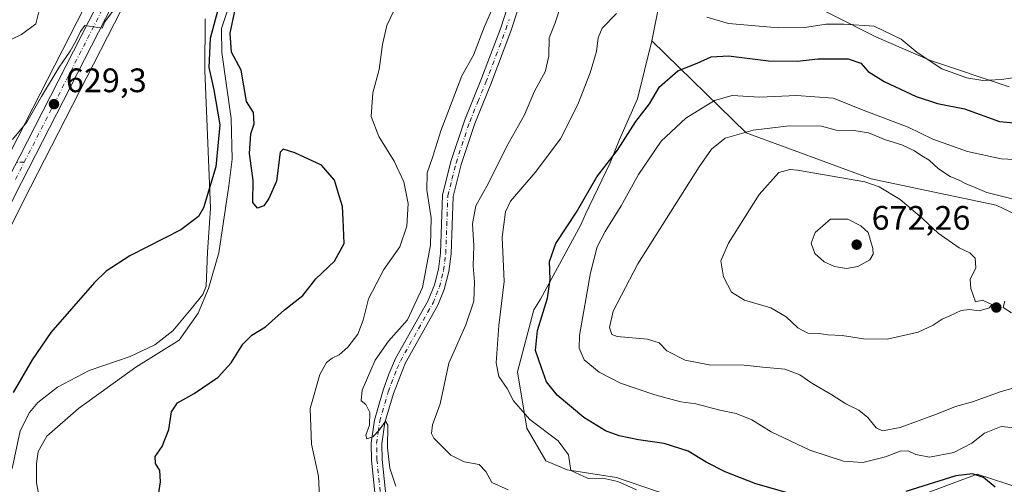
# Model space of a CAD drawing. Units: metres. Extents: x 617957 to 621416, y 4713241 to 4715613.
# Drawn here: x 618976 to 619267, y 4714908 to 4715045 of the extents above; entities that cross this region are included whole.
import ezdxf

# ---------------------------------------------------------------- set-up
doc = ezdxf.new("R2010")
doc.units = ezdxf.units.M
doc.header["$MEASUREMENT"] = 0
doc.linetypes.add('DGN Style 4', pattern=[2.6384748266838614, 1.318413404963828, -0.6592067024819142, 0.001648016756204785, -0.6592067024819142])
for name, color, linetype, lineweight in [('Arbolado forestal CxS', 92, 'Continuous', 0), ('Camino eje', 30, 'DGN Style 4', 13), ('Carretera de calzada única Cxs', 7, 'Continuous', 13), ('Carretera de calzada única eje', 7, 'DGN Style 4', 0), ('Corriente natural lineal', 142, 'Continuous', 13), ('Cultivos herbáceos CxS', 92, 'Continuous', 0), ('Curva de nivel maestra', 30, 'Continuous', 30), ('Curva de nivel normal', 30, 'Continuous', 0), ('Espacio natural protegido', 121, 'Continuous', 13), ('Espacio natural protegido CxS', 121, 'Continuous', 0), ('Matorral CxS', 135, 'Continuous', 0), ('Núcleo urbano CxS', 7, 'Continuous', 0), ('Pista no pavimentada Cxs', 111, 'Continuous', 0), ('Pista no pavimentada eje', 91, 'DGN Style 4', 0), ('Punto de cota en terreno', 7, 'Continuous', 0), ('Rótulo de punto de cota en terreno', 7, 'Continuous', 0)]:
    doc.layers.add(name, color=color, linetype=linetype, lineweight=lineweight)
doc.styles.add('Style-Arial', font='txt')

# ---------------------------------------------------------------- blocks, each defined once
blk = doc.blocks.new('*U17')
at = {"layer": 'Cultivos herbáceos CxS', "color": 92, "linetype": 'Continuous', "lineweight": 0}
for points in [[(619268.0324999997, 4715025.5667, 645.2335000000021), (619244.7467, 4715033.332699999, 645.4704000000056), (619228.8268999998, 4715040.2709, 646.1355999999942), (619215.5871000001, 4715046.9069, 643.1797999999981), (619200.4622999998, 4715054.853700001, 640.2225000000036), (619178.8885000005, 4715059.1217, 639.8990999999951), (619178.8799000002, 4715059.1251, 639.8990000000049), (619167.5185000002, 4715063.810699999, 639.0841999999975), (619162.5383000001, 4715039.1239, 646.4532999999938), (619158.3551000003, 4715022.047900001, 648.1340000000055), (619153.0049000002, 4715010.081900001, 648.5638000000035), (619150.3108999999, 4715003.1459, 649.4290999999939), (619142.9836999997, 4714988.0441, 650.3065999999963), (619141.6426999997, 4714984.893100001, 650.5905999999959), (619129.7105, 4714962.895099999, 648.3935999999958), (619127.7324999999, 4714959.758300001, 648.0871000000043), (619122.8863000004, 4714941.4253, 646.4737000000023), (619125.7219000002, 4714924.837300001, 644.3077000000048), (619131.2529999996, 4714915.185500001, 643.1548999999941), (619137.5686999997, 4714912.509500001, 644.2143000000069), (619152.1766999997, 4714910.295499999, 645.4974999999977), (619167.9913999997, 4714904.876700001, 646.4278000000049)], [(619242.5471000001, 4714905.214500001, 650.0659000000014), (619251.2087000003, 4714908.4615, 650.2694000000047), (619258.6031, 4714911.2335, 650.6831999999995), (619271.2599, 4714907.1527, 650.7345999999961)], [(618938.8885000005, 4714915.568499999, 627.4449000000022), (618979.2467999998, 4714995.9847, 628.3693000000058), (619038.9765, 4715112.865499999, 631.3469000000041), (619048.4968999998, 4715130.520500001, 632.0752999999969), (619073.6990999999, 4715175.1513, 634.1462999999932), (619120.5705000004, 4715254.716700001, 637.3657999999997), (619131.2034999998, 4715273.0691, 637.9940999999963)]]:
    blk.add_polyline3d(points, dxfattribs=at)
blk = doc.blocks.new('5PATER')
at = {"layer": 'Punto de cota en terreno', "linetype": 'Continuous', "lineweight": 0}
h = blk.add_hatch(color=51, dxfattribs=at)
edge = h.paths.add_edge_path()
edge.add_ellipse((0, 0), major_axis=(-0.1095731443231308, -0.1110710700762829), ratio=0.9994222409660322, start_angle=0, end_angle=360)

msp = doc.modelspace()

# ---------------------------------------------------------------- linework, layer by layer
at = {"layer": 'Arbolado forestal CxS', "color": 92, "linetype": 'Continuous', "lineweight": 0}
for points in [[(619301.0207000002, 4714973.144099999, 666.3772999999928), (619264.1508999999, 4714990.618100001, 660.4814000000042), (619227.2812999999, 4714998.384099999, 664.2388000000064), (619190.4127000002, 4715011.9759, 659.5838999999978), (619162.5383000001, 4715039.1239, 646.4532999999938), (619167.5185000002, 4715063.810699999, 639.0841999999975), (619178.8799000002, 4715059.1251, 639.8990000000049), (619178.8885000005, 4715059.1217, 639.8990999999951), (619200.4622999998, 4715054.853700001, 640.2225000000036), (619215.5871000001, 4715046.9069, 643.1797999999981), (619228.8268999998, 4715040.2709, 646.1355999999942), (619244.7467, 4715033.332699999, 645.4704000000056), (619268.0324999997, 4715025.5667, 645.2335000000021)], [(619268.0324999997, 4715025.5667, 645.2335000000021), (619244.7467, 4715033.332699999, 645.4704000000056), (619228.8268999998, 4715040.2709, 646.1355999999942), (619215.5871000001, 4715046.9069, 643.1797999999981), (619200.4622999998, 4715054.853700001, 640.2225000000036), (619178.8885000005, 4715059.1217, 639.8990999999951), (619178.8799000002, 4715059.1251, 639.8990000000049), (619167.5185000002, 4715063.810699999, 639.0841999999975), (619162.5383000001, 4715039.1239, 646.4532999999938)], [(619162.5383000001, 4715039.1239, 646.4532999999938), (619190.4127000002, 4715011.9759, 659.5838999999978), (619227.2812999999, 4714998.384099999, 664.2388000000064), (619264.1508999999, 4714990.618100001, 660.4814000000042), (619301.0207000002, 4714973.144099999, 666.3772999999928)]]:
    msp.add_polyline3d(points, dxfattribs=at)
at = {"layer": 'Camino eje', "color": 30, "linetype": 'DGN Style 4', "lineweight": 13, "extrusion": (0.8629122619819259, 0.01711222095488217, 0.505063956361199), "elevation": 615126.0115632194, "flags": 128}
msp.add_lwpolyline([(4701804.105189603, -359232.4489838314), (4701804.105189603, -359227.9552041427)], dxfattribs=at)
at = {"layer": 'Carretera de calzada única Cxs', "color": 7, "linetype": 'Continuous', "lineweight": 13}
for points in [[(618976.0202000003, 4715005.0801, 633.110400000005), (619032.7600999996, 4715116.110099999, 634.5454999999929), (619042.3501000004, 4715133.9101, 633.6198000000004), (619067.6201, 4715178.6601, 636.9127000000008), (619114.5100999996, 4715258.2501, 638.8160999999964), (619125.1201, 4715276.550100001, 639.9691000000021), (619140.9200999998, 4715304.6801, 643.1389999999956), (619146.0301000001, 4715312.850099999, 644.818299999999), (619159.8701, 4715330.040100001, 641.0724999999948), (619183.6901000004, 4715357.4901, 641.0599999999977), (619190.4600999998, 4715366.040100001, 641.6144000000058), (619205.8000999996, 4715388.3101, 641.3393000000069), (619212.8501000004, 4715398.2301, 641.7388000000064), (619219.3501000004, 4715407.9301, 643.1312000000034), (619222.5701000001, 4715413.4801, 642.548299999995), (619227.5500999996, 4715425.850099999, 642.8105000000069), (619244.5301000001, 4715475.130100001, 644.3148999999976), (619252.0100999996, 4715497.8301, 645.3899999999994), (619252.4106000002, 4715500.2653, 645.3920999999973)], [(619128.6001000004, 4715274.5601, 638.2998999999982), (619117.9801000003, 4715256.2301, 637.7698999999993), (619071.1001000004, 4715176.6501, 634.9709000000003), (619045.8701, 4715131.970100001, 632.6441999999952), (619036.3201000001, 4715114.2601, 632.4284999999945), (618976.5701000001, 4714997.340100001, 629.904999999999), (618936.1700999998, 4714916.840100001, 628.3846000000049), (618931.4600999998, 4714906.0001, 627.6132999999973), (618926.7801000001, 4714894.4301, 628.3524999999936), (618920.7500999998, 4714877.350099999, 628.3356000000058), (618916.9600999998, 4714864.1801, 627.1149000000005), (618909.0000999998, 4714831.9301, 625.575800000006), (618895.2500999998, 4714774.420100001, 624.1652000000031), (618878.7600999996, 4714703.1801, 623.4581000000035), (618875.6401000004, 4714691.7401, 623.2828000000009), (618873.1001000004, 4714683.890100001, 622.9910999999993), (618868.3201000001, 4714673.4301, 622.6392000000051), (618863.1201, 4714664.630100001, 622.233600000007), (618856.5701000001, 4714655.710100001, 621.9516000000004), (618845.0100999996, 4714643.130100001, 621.5), (618826.1001000004, 4714625.840100001, 620.8987999999954), (618802.3901000004, 4714603.880100001, 619.8031000000046)], [(619128.6001000004, 4715274.5601, 638.2998999999982), (619117.9801000003, 4715256.2301, 637.7698999999993), (619071.1001000004, 4715176.6501, 634.9709000000003), (619045.8701, 4715131.970100001, 632.6441999999952), (619036.3201000001, 4715114.2601, 632.4284999999945), (618976.5701000001, 4714997.340100001, 629.904999999999), (618936.1700999998, 4714916.840100001, 628.3846000000049), (618931.4600999998, 4714906.0001, 627.6132999999973), (618926.7801000001, 4714894.4301, 628.3524999999936), (618920.7500999998, 4714877.350099999, 628.3356000000058), (618916.9600999998, 4714864.1801, 627.1149000000005), (618909.0000999998, 4714831.9301, 625.575800000006), (618895.2500999998, 4714774.420100001, 624.1652000000031), (618878.7600999996, 4714703.1801, 623.4581000000035), (618875.6401000004, 4714691.7401, 623.2828000000009), (618873.1001000004, 4714683.890100001, 622.9910999999993), (618868.3201000001, 4714673.4301, 622.6392000000051), (618863.1201, 4714664.630100001, 622.233600000007), (618856.5701000001, 4714655.710100001, 621.9516000000004), (618845.0100999996, 4714643.130100001, 621.5), (618826.1001000004, 4714625.840100001, 620.8987999999954), (618802.3901000004, 4714603.880100001, 619.8031000000046)], [(618779.5301000001, 4714588.050100001, 619.601800000004), (618799.5800999999, 4714606.890100001, 620.5920000000042), (618823.3000999996, 4714628.860099999, 621.9572000000044), (618842.1001000004, 4714646.050100001, 622.4673999999941), (618853.4401000004, 4714658.4301, 622.7299999999959), (618859.6700999998, 4714666.9101, 623.0099999999948), (618864.6401000004, 4714675.340100001, 623.2758000000031), (618869.2600999996, 4714685.390100001, 623.5135000000009), (618871.6901000004, 4714692.920100001, 623.6021999999939), (618874.7600999996, 4714704.1801, 623.7967999999964), (618891.2301000003, 4714775.380100001, 624.2629000000015), (618905.0800999999, 4714832.880100001, 625.5458999999975), (618913.0800999999, 4714865.220100001, 632.8396000000066), (618916.9200999998, 4714878.590100001, 633.5152999999991), (618923.0100999996, 4714895.860099999, 633.3448000000062), (618927.7600999996, 4714907.5601, 628.8306000000011), (618932.5301000001, 4714918.540100001, 631.5418999999965), (618973.0000999998, 4714999.170100001, 634.9449000000022), (618976.0202000003, 4715005.08, 633.110400000005), (619032.7600999996, 4715116.110099999, 634.5454999999929), (619042.3501000004, 4715133.9101, 633.6198000000004), (619067.6201, 4715178.6601, 636.9127000000008), (619114.5100999996, 4715258.2501, 638.8160999999964)]]:
    msp.add_polyline3d(points, dxfattribs=at)
at = {"layer": 'Carretera de calzada única eje', "color": 7, "linetype": 'DGN Style 4', "lineweight": 0}
for points in [[(618977.3728999998, 4715003.331900001, 630.9453999999969), (619034.5500999996, 4715115.1801, 633.4600000000064), (619039.3300999999, 4715124.0801, 632.4627999999939), (619044.1001000004, 4715132.9301, 633.0381999999954), (619056.7500999998, 4715155.3101, 634.3396000000066), (619069.3701, 4715177.6501, 635.934500000003), (619092.8000999996, 4715217.440099999, 636.3231999999989), (619116.2301000003, 4715257.2401, 638.1659000000072)], [(618974.7801000001, 4714998.2601, 632.1466999999975), (618977.3728999998, 4715003.331900001, 630.9453999999969)]]:
    msp.add_polyline3d(points, dxfattribs=at)
at = {"layer": 'Corriente natural lineal', "color": 142, "linetype": 'Continuous', "lineweight": 13}
msp.add_polyline3d([(619039.7549000002, 4715055.689900001, 625.8432999999932), (619035.6212999999, 4715042.8398, 625.4839000000065), (619035.5800999999, 4715042.450099999, 625.4658999999956), (619035.6401000004, 4715035.7501, 625.2167999999947), (619038.4200999998, 4715016.2301, 624.8462000000001), (619038.6801000005, 4715004.2501, 624.282600000006), (619037.7500999998, 4714996.350099999, 623.7658999999985), (619034.7600999996, 4714976.5701, 623.5325000000012), (619031.7100999998, 4714966.0701, 623.7768000000069), (619028.6801000005, 4714958.8101, 623.5265999999974), (619023.0500999996, 4714950.8301, 623.3834999999963), (619010.2801000001, 4714942.8201, 622.3588000000018), (618993.4003999997, 4714930.6633, 621.3668999999937), (618984.0148999998, 4714922.4418, 621.4088000000047), (618981.4892999995, 4714917.9319, 620.9516000000004), (618980.9480999997, 4714914.323899999, 620.8843000000053), (618980.9480999997, 4714908.7316, 620.5988000000071), (618982.2000000002, 4714902.484999999, 620.4946000000054)], dxfattribs=at)
at = {"layer": 'Cultivos herbáceos CxS', "color": 92, "linetype": 'Continuous', "lineweight": 0}
for points in [[(619131.2034999998, 4715273.0691, 637.9940999999963), (619120.5705000004, 4715254.716700001, 637.3657999999997), (619073.6990999999, 4715175.1513, 634.1462999999932), (619048.4968999998, 4715130.520500001, 632.0752999999969), (619038.9765, 4715112.865499999, 631.3469000000041), (618979.2467999998, 4714995.9847, 628.3693000000058), (618938.8885000005, 4714915.568499999, 627.4449000000022)], [(618972.2333000004, 4715200.1469, 648.1154999999999), (618980.6732999999, 4715207.596899999, 649.2627000000066), (618997.2594999997, 4715208.520099999, 648.5669999999955), (619016.5006999997, 4715201.3639, 647.309699999998), (619023.6442999998, 4715185.0921, 645.8111999999965), (619028.0987, 4715160.1931, 643.1713000000018), (619025.4035, 4715153.257300001, 642.4749000000012), (619020.1215000004, 4715144.4683, 640.0804000000062), (619022.4952999996, 4715136.154300001, 638.3491000000067), (619030.1243000003, 4715135.358300001, 638.9719000000041), (619034.9627, 4715140.646299999, 640.5650000000023), (619036.5909000002, 4715129.5449, 634.3074999999953), (619030.1190999999, 4715117.533100001, 632.7790999999997), (619030.0887000002, 4715117.475299999, 632.7697000000044), (618973.3487, 4715006.4453, 631.3576999999932)], [(619036.5909000002, 4715129.5449, 634.3074999999953), (619030.1190999999, 4715117.533100001, 632.7790999999997), (619030.0887000002, 4715117.475299999, 632.7697000000044), (618973.3487, 4715006.4453, 631.3576999999932), (618970.3236999996, 4715000.5255, 631.070000000007), (618970.2275, 4715000.333900001, 631.061799999996)], [(619268.0324999997, 4715025.5667, 645.2335000000021), (619244.7467, 4715033.332699999, 645.4704000000056), (619228.8268999998, 4715040.2709, 646.1355999999942), (619215.5871000001, 4715046.9069, 643.1797999999981), (619200.4622999998, 4715054.853700001, 640.2225000000036), (619178.8885000005, 4715059.1217, 639.8990999999951), (619178.8799000002, 4715059.1251, 639.8990000000049), (619167.5185000002, 4715063.810699999, 639.0841999999975), (619162.5383000001, 4715039.1239, 646.4532999999938)], [(619162.5383000001, 4715039.1239, 646.4532999999938), (619158.3551000003, 4715022.047900001, 648.1340000000055), (619153.0049000002, 4715010.081900001, 648.5638000000035), (619150.3108999999, 4715003.1459, 649.4290999999939), (619142.9836999997, 4714988.0441, 650.3065999999963), (619141.6426999997, 4714984.893100001, 650.5905999999959), (619129.7105, 4714962.895099999, 648.3935999999958), (619127.7324999999, 4714959.758300001, 648.0871000000043), (619122.8863000004, 4714941.4253, 646.4737000000023), (619125.7219000002, 4714924.837300001, 644.3077000000048), (619131.2529999996, 4714915.185500001, 643.1548999999941), (619137.5686999997, 4714912.509500001, 644.2143000000069), (619152.1766999997, 4714910.295499999, 645.4974999999977), (619167.9913999997, 4714904.876700001, 646.4278000000049), (619186.3273, 4714898.1337, 646.1521000000066), (619205.3000999996, 4714891.377699999, 647.1404999999941), (619217.4808999998, 4714894.935500001, 647.3858999999939), (619227.1281000003, 4714899.181500001, 648.895399999994), (619242.5471000001, 4714905.214500001, 650.0659000000014), (619251.2087000003, 4714908.4615, 650.2694000000047), (619258.6031, 4714911.2335, 650.6831999999995), (619271.2599, 4714907.1527, 650.7345999999961)]]:
    msp.add_polyline3d(points, dxfattribs=at)
at = {"layer": 'Curva de nivel maestra', "color": 30, "linetype": 'Continuous', "lineweight": 30, "flags": 128}
for points, elevation in [([(619035.5, 4715052.100099999), (619032.1900000004, 4715039.8301), (619031.8499999996, 4715031.3201), (619033.29, 4715024.6801), (619035.1100000005, 4715014.350099999), (619033.9299999997, 4715001.970100001), (619030.25, 4714989.8301), (619028.7999999998, 4714987.3201), (619023.5499999998, 4714983.4001), (619008.5, 4714975.7301), (619001.5800000001, 4714971.1501), (618998.1200000001, 4714967.790100001), (618985.1900000004, 4714953.030099999), (618979.6900000004, 4714945.030099999), (618974.0700000003, 4714935.380100001)], 625), ([(619016.3799999999, 4714901.360099999), (619017.6200000001, 4714909.030099999), (619017.3700000001, 4714912.360099999), (619016.0599999996, 4714914.360099999), (619016.04, 4714916.450099999), (619018.1100000005, 4714919.4001), (619019.9900000002, 4714924.470100001), (619020.8600000005, 4714929.700099999), (619022.54, 4714932.360099999), (619027.5499999998, 4714935.030099999), (619034.6299999999, 4714939.880100001), (619038.4600000001, 4714944.110099999), (619041.8799999999, 4714949.630100001), (619044.54, 4714952.290100001), (619048.54, 4714954.770099999), (619054.2100000001, 4714959.720100001), (619059.6200000001, 4714963.960100001), (619063.4400000004, 4714968.9101), (619068.9500000002, 4714974.140100001), (619071.7400000002, 4714979.3201), (619071.4900000002, 4714986.420100001), (619071.29, 4714990.2301), (619070.3600000005, 4714993.120100001), (619068.9000000004, 4714998.0601), (619065.1200000001, 4715002.4301), (619057.2300000006, 4715006.100099999), (619053.79, 4715007.190099999), (619052.9100000003, 4715006.2601), (619051.8499999996, 4714997.7401), (619049.5800000001, 4714992.6501), (619048.04, 4714990.420100001), (619046.2100000001, 4714989.8201), (619044.7699999996, 4714991.420100001), (619044.9600000001, 4714997.920100001), (619043.7999999998, 4715005.9101), (619044.25, 4715011.6801), (619045.2300000006, 4715014.6801), (619045.0199999996, 4715018.040100001), (619042.9800000006, 4715021.220100001), (619041.3300000001, 4715030.520099999), (619038.5099999999, 4715035.770099999), (619038.1600000003, 4715041.380100001), (619039.54, 4715047.920100001)], 625), ([(619207.4000000004, 4714904.360099999), (619193.2800000003, 4714908.420100001), (619184.1600000003, 4714911.960100001), (619178.5800000001, 4714914.8201), (619173.2599999999, 4714918.090100001), (619166.2100000001, 4714920.280099999), (619158.6100000005, 4714921.4301), (619152.9600000001, 4714922.620100001), (619148.8799999999, 4714924.040100001), (619142.4500000002, 4714927.940099999), (619134.6200000001, 4714934.5801), (619131.5, 4714938.5601), (619130.04, 4714942.6601), (619128.2599999999, 4714947.7401), (619128.8700000001, 4714953.6601), (619131.7800000003, 4714963.170100001), (619132.5700000003, 4714968.7301), (619132.3600000005, 4714974.030099999), (619134.2599999999, 4714979.360099999), (619140.2999999998, 4714988.610099999), (619146.3300000001, 4714999.030099999), (619152.4299999997, 4715006.940099999), (619157.8799999999, 4715015.350099999), (619161.8799999999, 4715020.5601), (619164.8700000001, 4715025.620100001), (619170.2199999997, 4715030.340100001), (619175.9500000002, 4715032.600099999), (619180.04, 4715034.4301), (619185.1399999997, 4715034.770099999), (619197.0199999996, 4715033.300100001), (619205.5300000003, 4715033.200099999), (619211.5300000003, 4715033.870100001), (619220.5300000003, 4715033.850099999), (619224.2000000002, 4715032.550100001), (619226.4400000004, 4715030.120100001), (619231.0999999996, 4715027.200099999), (619240.5800000001, 4715022.7401), (619246.8700000001, 4715020.620100001), (619254.8700000001, 4715019.100099999), (619265.1600000003, 4715015.3301), (619272.7999999998, 4715014.640100001)], 649.9999999999999), ([(619263.8899999997, 4714907.390100001), (619260.4100000003, 4714910.2501), (619257.2100000001, 4714911.380100001), (619252.29, 4714910.7501), (619237.5199999996, 4714906.190099999)], 649.9999999999999)]:
    msp.add_lwpolyline(points, dxfattribs=dict(at, elevation=elevation))
at = {"layer": 'Curva de nivel normal', "color": 30, "linetype": 'Continuous', "lineweight": 0, "flags": 128}
for points, elevation in [([(619087.0499999998, 4714907.710100001), (619085.2599999999, 4714913.0701), (619084.5999999996, 4714919.0801), (619084.6900000004, 4714925.720100001), (619083.9900000002, 4714926.9301), (619082.2100000001, 4714924.3101), (619080.2100000001, 4714922.3201), (619078.4800000006, 4714921.6801), (619078.1600000003, 4714922.7401), (619079.2100000001, 4714925.7601), (619079.3799999999, 4714929.4901), (619078.1799999997, 4714931.840100001), (619076.79, 4714932.9001), (619077.04, 4714936.0101), (619080.9299999997, 4714944.950099999), (619084.8399999999, 4714950.470100001), (619090.5, 4714956.8101), (619094.9199999999, 4714966.390100001), (619097.2400000002, 4714978.870100001), (619097.4299999997, 4714986.960100001), (619096.1900000004, 4714995.110099999), (619096.2400000002, 4715000.220100001), (619097.8600000005, 4715004.7401), (619100.3300000001, 4715012.600099999), (619106.5300000003, 4715028.840100001), (619109.9600000001, 4715034.9001), (619113.2300000006, 4715043.360099999), (619117.7400000002, 4715053.8201)], 635), ([(619004.5899999999, 4715049.440099999), (619001.1900000004, 4715044.790100001), (619000.3499999996, 4715042.9101), (618995.25, 4715043.720100001), (618993.9699999997, 4715041.870100001), (618992.5499999998, 4715039.020099999), (618990.9500000002, 4715036.100099999), (618987.7000000002, 4715031.350099999), (618982.4600000001, 4715022.720100001), (618978.0999999996, 4715015.1801), (618973.9400000004, 4715010.0601)], 630), ([(619120.1299999999, 4714906.630100001), (619115.2999999998, 4714908.7501), (619113.5899999999, 4714912.030099999), (619111.6399999997, 4714914.100099999), (619107.1399999997, 4714914.9301), (619103.2300000006, 4714916.9101), (619098.2300000006, 4714921.840100001), (619097.5099999999, 4714923.2601), (619097.8099999996, 4714925.8201), (619100.1399999997, 4714932.040100001), (619102.6600000003, 4714944.0601), (619107.7000000002, 4714955.360099999), (619110.0300000003, 4714962.360099999), (619110.2400000002, 4714968.030099999), (619109.79, 4714972.710100001), (619110.0099999999, 4714978.610099999), (619109.6399999997, 4714985.1501), (619110.6500000004, 4714990.5001), (619114.4000000004, 4714997.140100001), (619119.6399999997, 4715007.880100001), (619124.9900000002, 4715017.370100001), (619127.9000000004, 4715024.270099999), (619131.0499999998, 4715030.020099999), (619132.1200000001, 4715034.6801), (619132.2999999998, 4715040.020099999), (619134.0300000003, 4715044.4801), (619135.9699999997, 4715050.4301)], 640), ([(618981.6399999997, 4715047.6801), (618980.7400000002, 4715044.200099999), (618976.5800000001, 4715041.0701), (618967.0700000003, 4715036.530099999)], 635), ([(619064.6299999999, 4714902.5101), (619064.1600000003, 4714910.620100001), (619062.1399999997, 4714920.0701), (619061.7599999999, 4714930.620100001), (619064.5499999998, 4714940.690099999), (619066.5499999998, 4714944.2401), (619068.2599999999, 4714945.5101), (619070.29, 4714946.440099999), (619072.8600000005, 4714948.720100001), (619075.8399999999, 4714952.590100001), (619077.4000000004, 4714956.7501), (619078.9699999997, 4714963.030099999), (619083.4800000006, 4714971.690099999), (619088.1699999999, 4714978.360099999), (619090.2999999998, 4714984.5001), (619090.7000000002, 4714991.140100001), (619089.4000000004, 4714997.540100001), (619086.4800000006, 4715003.620100001), (619081.9800000006, 4715010.9301), (619079.75, 4715016.8201), (619080.2000000002, 4715023.8201), (619082.0700000003, 4715030.7501), (619083.0700000003, 4715038.050100001), (619084.3300000001, 4715043.6801), (619086.3300000001, 4715047.800100001)], 630), ([(619152.1799999997, 4715047.2401), (619147.9500000002, 4715042.9101), (619146.6799999997, 4715040.020099999), (619146.2400000002, 4715036.020099999), (619144.3499999996, 4715029.6801), (619140.7300000006, 4715020.350099999), (619135.6200000001, 4715010.2501), (619128.1299999999, 4715000.280099999), (619120.8399999999, 4714991.8301), (619119.4199999999, 4714988.6601), (619118.3700000001, 4714981.2601), (619118.9800000006, 4714968.130100001), (619117.3899999997, 4714955.1801), (619116.5899999999, 4714944.1601), (619117.4299999997, 4714940.040100001), (619119.8399999999, 4714936.590100001), (619121.75, 4714932.920100001), (619126.5300000003, 4714927.350099999), (619134.9100000003, 4714921.0801), (619138, 4714916.9301), (619138.6699999999, 4714912.360099999), (619143.7999999998, 4714909.970100001), (619148.0899999999, 4714910.0601), (619152.5599999996, 4714909.140100001), (619157.9900000002, 4714906.610099999)], 645), ([(619276.3399999999, 4715029.340100001), (619265.75, 4715027.790100001), (619260.1900000004, 4715027.4801), (619255.5199999996, 4715028.220100001), (619248.1500000004, 4715030.9001), (619240.8700000001, 4715035.690099999), (619236.1500000004, 4715039.640100001), (619228.1299999999, 4715043.540100001), (619219.2199999997, 4715044.0601), (619213.9600000001, 4715044.040100001), (619208.3300000001, 4715043.200099999), (619199.9299999997, 4715042.960100001), (619185.2000000002, 4715044.3101), (619178.8300000001, 4715046.140100001)], 645), ([(619269.54, 4714924.970100001), (619265.6900000004, 4714925.3101), (619260.7199999997, 4714923.370100001), (619256.9600000001, 4714920.4001), (619251.6399999997, 4714917.670100001), (619244.54, 4714916.3201), (619240.4500000002, 4714917.020099999), (619238.2100000001, 4714918.140100001), (619235.8600000005, 4714918.0001), (619231.5, 4714916.3301), (619224.7800000003, 4714914.6601), (619219.0899999999, 4714915.140100001), (619209.1799999997, 4714918.390100001), (619197.7599999999, 4714923.770099999), (619192.04, 4714927.2601), (619187.4800000006, 4714929.1501), (619182.6200000001, 4714930.120100001), (619175.5, 4714931.9901), (619171.1399999997, 4714932.630100001), (619163.4900000002, 4714934.6501), (619153.29, 4714938.120100001), (619147.0499999998, 4714941.340100001), (619142.6200000001, 4714945.0101), (619141.0800000001, 4714948.4101), (619141.1900000004, 4714952.1601), (619144.4800000006, 4714970.710100001), (619146.4299999997, 4714978.4001), (619148.79, 4714982.920100001), (619153.4699999997, 4714990.5101), (619158.6299999999, 4714999.7501), (619165.2800000003, 4715009.530099999), (619172.6399999997, 4715016.360099999), (619181.0599999996, 4715021.5701), (619186.2400000002, 4715023.0601), (619194.3899999997, 4715022.540100001), (619205.2400000002, 4715023.0601), (619216.0599999996, 4715022.210100001), (619225.7400000002, 4715018.380100001), (619238.2199999997, 4715013.690099999), (619245.4800000006, 4715010.1501), (619255.6799999997, 4715006.5101), (619265.5999999996, 4715004.340100001), (619273.4500000002, 4715003.9301)], 655), ([(619268.8799999999, 4714992.530099999), (619261.4299999997, 4714994.390100001), (619257.29, 4714996.140100001), (619255.0300000003, 4714997.030099999), (619253.4699999997, 4714997.960100001), (619250.6399999997, 4714999.130100001), (619247.2000000002, 4715001.360099999), (619244.3499999996, 4715003.950099999), (619242.2400000002, 4715005.1801), (619240.0999999996, 4715006.710100001), (619236.29, 4715008.450099999), (619231.4900000002, 4715009.9901), (619226.5099999999, 4715012.0101), (619222.2000000002, 4715012.690099999), (619217, 4715012.8201), (619212.6399999997, 4715013.9801), (619203.1200000001, 4715014.100099999), (619192.5099999999, 4715012.7501), (619184.1900000004, 4715010.450099999), (619180.1699999999, 4715007.140100001), (619176.54, 4715002.020099999), (619158.4400000004, 4714973.360099999), (619151.1600000003, 4714959.360099999), (619150.04, 4714954.530099999), (619150.7199999997, 4714952.530099999), (619152.2999999998, 4714951.870100001), (619161.2400000002, 4714951.140100001), (619164.7400000002, 4714950.0601), (619167.0099999999, 4714947.620100001), (619172.3899999997, 4714944.9101), (619179.4699999997, 4714943.5101), (619189.8200000003, 4714943.450099999), (619195.3600000005, 4714942.860099999), (619201.7800000003, 4714942.280099999), (619206.2000000002, 4714940.5801), (619209.75, 4714938.090100001), (619215.6500000004, 4714934.690099999), (619219.8399999999, 4714932.0001), (619223.6200000001, 4714930.100099999), (619226.3399999999, 4714927.9801), (619228.7400000002, 4714924.940099999), (619230.6600000003, 4714924.020099999), (619235.8600000005, 4714925.0701), (619246.5199999996, 4714928.920100001), (619252.1900000004, 4714931.280099999), (619257.1900000004, 4714932.630100001), (619265.6399999997, 4714935.6601), (619273.3799999999, 4714937.860099999)], 659.9999999999999), ([(619203.2599999999, 4715001.200099999), (619200.0800000001, 4715000.3101), (619194.2199999997, 4714993.790100001), (619185.1900000004, 4714979.460100001), (619182.9400000004, 4714974.2601), (619183.6799999997, 4714969.520099999), (619186.0599999996, 4714964.940099999), (619189.8700000001, 4714962.610099999), (619197.6799999997, 4714960.370100001), (619202.2400000002, 4714957.7401), (619205.6600000003, 4714954.4301), (619208.6399999997, 4714952.9001), (619211.9100000003, 4714952.790100001), (619214.54, 4714952.4001), (619218.6799999997, 4714952.1601), (619224.9900000002, 4714951.220100001), (619231.9699999997, 4714951.1501), (619241.1100000005, 4714953.1801), (619245.5899999999, 4714955.220100001), (619248.1900000004, 4714957.0101), (619250.5199999996, 4714957.970100001), (619253.8600000005, 4714959.540100001), (619256.3200000003, 4714959.870100001), (619259.1600000003, 4714959.5101), (619262.2199999997, 4714960.3201), (619262.9000000004, 4714961.3101), (619260.1100000005, 4714962.5701), (619258.0999999996, 4714962.120100001), (619256.7400000002, 4714966.030099999), (619256.4500000002, 4714968.690099999), (619258.2000000002, 4714972.190099999), (619258.0099999999, 4714975.0601), (619256.3899999997, 4714976.540100001), (619253.2400000002, 4714978.0601), (619247.0099999999, 4714982.380100001), (619242.4600000001, 4714986.7401), (619235.7999999998, 4714992.3101), (619229.6100000005, 4714996.0801), (619225.4299999997, 4714997.5801), (619205.5300000003, 4715000.950099999), (619203.2599999999, 4715001.200099999)], 665), ([(619215.2999999998, 4714986.530099999), (619210.7999999998, 4714982.630100001), (619209.6200000001, 4714979.440099999), (619210.6200000001, 4714976.420100001), (619213.4299999997, 4714973.950099999), (619216.4199999999, 4714972.600099999), (619220.04, 4714971.940099999), (619223.3700000001, 4714972.5801), (619226.8799999999, 4714974.530099999), (619227.8899999997, 4714976.1801), (619227.8099999996, 4714977.9001), (619226.3899999997, 4714982.550100001), (619224.2599999999, 4714984.5801), (619220.4000000004, 4714986.5001), (619215.2999999998, 4714986.530099999)], 670), ([(619268.6600000003, 4714958.9001), (619266.2400000002, 4714960.440099999), (619266.7199999997, 4714962.360099999)], 665)]:
    msp.add_lwpolyline(points, dxfattribs=dict(at, elevation=elevation))
at = {"layer": 'Espacio natural protegido', "color": 121, "linetype": 'Continuous', "lineweight": 13, "flags": 128}
msp.add_lwpolyline([(618973.7611000002, 4714912.911400001), (618976.1563, 4714924.077299999), (618978.9164000015, 4714929.4302), (618981.3551000005, 4714932.430400002), (618987.1533000009, 4714936.935099998), (618996.5334000007, 4714941.882), (619008.6063000005, 4714945.985899998), (619015.9023000009, 4714949.4818), (619021.164400001, 4714953.522700001), (619026.6584000003, 4714960.073599998), (619030.0895999998, 4714964.335000001), (619031.0795999999, 4714966.782600001), (619031.4337000014, 4714976.789500001), (619032.3630000011, 4714989.783199999), (619030.6585, 4715030.387900001), (619030.7178000001, 4715045.6787)], dxfattribs=at)
at = {"layer": 'Espacio natural protegido CxS', "color": 121, "linetype": 'Continuous', "lineweight": 0, "flags": 128}
msp.add_lwpolyline([(618973.7610999997, 4714912.911400001), (618976.1562999994, 4714924.077299999), (618978.916400001, 4714929.430199999), (618981.3550999999, 4714932.430400001), (618987.1533000002, 4714936.935099999), (618996.5334000001, 4714941.881999999), (619008.6063, 4714945.985899999), (619015.9023000003, 4714949.481799999), (619021.1644000005, 4714953.522700001), (619026.6583999997, 4714960.073599999), (619030.0895999992, 4714964.335), (619031.0795999994, 4714966.782600001), (619031.4337000009, 4714976.7895), (619032.3630000005, 4714989.783199999), (619030.6584999994, 4715030.3879), (619030.7177999995, 4715045.678699999)], dxfattribs=at)
at = {"layer": 'Matorral CxS', "color": 135, "linetype": 'Continuous', "lineweight": 0}
for points in [[(619167.9913999997, 4714904.876700001, 646.4278000000049), (619152.1766999997, 4714910.295499999, 645.4974999999977), (619137.5686999997, 4714912.509500001, 644.2143000000069), (619131.2529999996, 4714915.185500001, 643.1548999999941), (619125.7219000002, 4714924.837300001, 644.3077000000048), (619122.8863000004, 4714941.4253, 646.4737000000023), (619127.7324999999, 4714959.758300001, 648.0871000000043), (619129.7105, 4714962.895099999, 648.3935999999958), (619141.6426999997, 4714984.893100001, 650.5905999999959), (619142.9836999997, 4714988.0441, 650.3065999999963), (619150.3108999999, 4715003.1459, 649.4290999999939), (619153.0049000002, 4715010.081900001, 648.5638000000035), (619158.3551000003, 4715022.047900001, 648.1340000000055), (619162.5383000001, 4715039.1239, 646.4532999999938), (619190.4127000002, 4715011.9759, 659.5838999999978), (619227.2812999999, 4714998.384099999, 664.2388000000064), (619264.1508999999, 4714990.618100001, 660.4814000000042), (619301.0207000002, 4714973.144099999, 666.3772999999928)], [(619162.5383000001, 4715039.1239, 646.4532999999938), (619158.3551000003, 4715022.047900001, 648.1340000000055), (619153.0049000002, 4715010.081900001, 648.5638000000035), (619150.3108999999, 4715003.1459, 649.4290999999939), (619142.9836999997, 4714988.0441, 650.3065999999963), (619141.6426999997, 4714984.893100001, 650.5905999999959), (619129.7105, 4714962.895099999, 648.3935999999958), (619127.7324999999, 4714959.758300001, 648.0871000000043), (619122.8863000004, 4714941.4253, 646.4737000000023), (619125.7219000002, 4714924.837300001, 644.3077000000048), (619131.2529999996, 4714915.185500001, 643.1548999999941), (619137.5686999997, 4714912.509500001, 644.2143000000069), (619152.1766999997, 4714910.295499999, 645.4974999999977), (619167.9913999997, 4714904.876700001, 646.4278000000049), (619186.3273, 4714898.1337, 646.1521000000066), (619205.3000999996, 4714891.377699999, 647.1404999999941), (619217.4808999998, 4714894.935500001, 647.3858999999939), (619227.1281000003, 4714899.181500001, 648.895399999994), (619242.5471000001, 4714905.214500001, 650.0659000000014), (619251.2087000003, 4714908.4615, 650.2694000000047), (619258.6031, 4714911.2335, 650.6831999999995), (619271.2599, 4714907.1527, 650.7345999999961)], [(619162.5383000001, 4715039.1239, 646.4532999999938), (619190.4127000002, 4715011.9759, 659.5838999999978), (619227.2812999999, 4714998.384099999, 664.2388000000064), (619264.1508999999, 4714990.618100001, 660.4814000000042), (619301.0207000002, 4714973.144099999, 666.3772999999928)], [(619271.2599, 4714907.1527, 650.7345999999961), (619258.6031, 4714911.2335, 650.6831999999995), (619251.2087000003, 4714908.4615, 650.2694000000047), (619242.5471000001, 4714905.214500001, 650.0659000000014)]]:
    msp.add_polyline3d(points, dxfattribs=at)
at = {"layer": 'Núcleo urbano CxS', "color": 7, "linetype": 'Continuous', "lineweight": 0}
for points in [[(619131.2034999998, 4715273.0691, 637.9940999999963), (619120.5705000004, 4715254.716700001, 637.3657999999997), (619073.6990999999, 4715175.1513, 634.1462999999932), (619048.4968999998, 4715130.520500001, 632.0752999999969), (619038.9765, 4715112.865499999, 631.3469000000041), (618979.2467999998, 4714995.9847, 628.3693000000058), (618938.8885000005, 4714915.568499999, 627.4449000000022)], [(619131.2034999998, 4715273.0691, 637.9940999999963), (619120.5705000004, 4715254.716700001, 637.3657999999997), (619073.6990999999, 4715175.1513, 634.1462999999932), (619048.4968999998, 4715130.520500001, 632.0752999999969), (619038.9765, 4715112.865499999, 631.3469000000041), (618979.2467999998, 4714995.9847, 628.3693000000058), (618938.8885000005, 4714915.568499999, 627.4449000000022)], [(618973.3487, 4715006.4453, 631.3576999999932), (619030.0887000002, 4715117.475299999, 632.7697000000044), (619030.1190999999, 4715117.533100001, 632.7790999999997), (619036.5909000002, 4715129.5449, 634.3074999999953), (619039.7237, 4715135.359400001, 635.1551000000036), (619065.0217000004, 4715180.159499999, 638.2514999999985), (619111.9203000005, 4715259.7641, 640.7223999999987)], [(619036.5909000002, 4715129.5449, 634.3074999999953), (619030.1190999999, 4715117.533100001, 632.7790999999997), (619030.0887000002, 4715117.475299999, 632.7697000000044), (618973.3487, 4715006.4453, 631.3576999999932), (618970.3236999996, 4715000.5255, 631.070000000007), (618970.2275, 4715000.333900001, 631.061799999996)]]:
    msp.add_polyline3d(points, dxfattribs=at)
at = {"layer": 'Pista no pavimentada Cxs', "color": 111, "linetype": 'Continuous', "lineweight": 0}
for points in [[(619082.5201000003, 4714889.6601, 638.1968000000053), (619079.8601000002, 4714915.4001, 638.7258000000002), (619079.7801000001, 4714920.390100001, 637.153999999995), (619080.7100999998, 4714927.190099999, 635.1098999999958), (619083.2801000001, 4714936.0601, 635.6647999999988), (619084.9301000005, 4714940.790100001, 635.6462000000029), (619086.9401000004, 4714945.360099999, 635.6027999999933), (619096.5900999998, 4714962.5001, 636.1009999999952), (619098.4200999998, 4714967.1501, 637.8502000000008), (619099.5900999998, 4714971.800100001, 639.0185000000056), (619100.1801000005, 4714976.5101, 638.1542000000045), (619100.7901, 4714993.620100001, 636.4523000000045), (619103.2600999996, 4715003.520099999, 637.3116000000009), (619107.3300999999, 4715015.850099999, 637.6938999999984), (619112.1201, 4715027.520099999, 637.6674000000058), (619118.0000999998, 4715043.030099999, 636.2133999999933), (619119.8701, 4715048.850099999, 635.7853999999934)], [(619082.5201000003, 4714889.6601, 638.1968000000053), (619079.8601000002, 4714915.4001, 638.7258000000002), (619079.7801000001, 4714920.390100001, 637.153999999995), (619080.7100999998, 4714927.190099999, 635.1098999999958), (619083.2801000001, 4714936.0601, 635.6647999999988), (619084.9301000005, 4714940.790100001, 635.6462000000029), (619086.9401000004, 4714945.360099999, 635.6027999999933), (619096.5900999998, 4714962.5001, 636.1009999999952), (619098.4200999998, 4714967.1501, 637.8502000000008), (619099.5900999998, 4714971.800100001, 639.0185000000056), (619100.1801000005, 4714976.5101, 638.1542000000045), (619100.7901, 4714993.620100001, 636.4523000000045), (619103.2600999996, 4715003.520099999, 637.3116000000009), (619107.3300999999, 4715015.850099999, 637.6938999999984), (619112.1201, 4715027.520099999, 637.6674000000058), (619118.0000999998, 4715043.030099999, 636.2133999999933), (619119.8701, 4715048.850099999, 635.7853999999934)], [(619122.9001000002, 4715047.9801, 636.2146999999968), (619120.9700999996, 4715041.9901, 636.4248999999982), (619115.0500999996, 4715026.360099999, 637.3706999999995), (619110.2901, 4715014.7501, 637.7510000000038), (619106.2901, 4715002.640100001, 637.5663999999961), (619103.9200999998, 4714993.1801, 637.4204999999929), (619103.3201000001, 4714976.2601, 637.6057000000001), (619102.6601, 4714971.030099999, 637.6330000000017), (619101.2901, 4714965.790100001, 637.6699999999983), (619099.4401000004, 4714961.140100001, 637.1765000000014), (619089.7600999996, 4714943.950099999, 636.530700000003), (619086.2801000001, 4714935.110099999, 635.8672999999981), (619083.8000999996, 4714926.540100001, 635.7572999999975), (619082.9301000005, 4714920.210100001, 636.0066999999982), (619083.0100999996, 4714915.5801, 636.5570000000008), (619085.6601, 4714889.920100001, 637.0207999999984)], [(619122.9001000002, 4715047.9801, 636.2146999999968), (619120.9700999996, 4715041.9901, 636.4248999999982), (619115.0500999996, 4715026.360099999, 637.3706999999995), (619110.2901, 4715014.7501, 637.7510000000038), (619106.2901, 4715002.640100001, 637.5663999999961), (619103.9200999998, 4714993.1801, 637.4204999999929), (619103.3201000001, 4714976.2601, 637.6057000000001), (619102.6601, 4714971.030099999, 637.6330000000017), (619101.2901, 4714965.790100001, 637.6699999999983), (619099.4401000004, 4714961.140100001, 637.1765000000014), (619089.7600999996, 4714943.950099999, 636.530700000003), (619086.2801000001, 4714935.110099999, 635.8672999999981), (619083.8000999996, 4714926.540100001, 635.7572999999975), (619082.9301000005, 4714920.210100001, 636.0066999999982), (619083.0100999996, 4714915.5801, 636.5570000000008), (619085.6601, 4714889.920100001, 637.0207999999984)]]:
    msp.add_polyline3d(points, dxfattribs=at)
at = {"layer": 'Pista no pavimentada eje', "color": 91, "linetype": 'DGN Style 4', "lineweight": 0}
msp.add_polyline3d([(619084.0900999998, 4714889.790100001, 637.6113999999943), (619081.4351000005, 4714915.4901, 637.3788999999961), (619081.3951000003, 4714917.8051, 637.1938999999984), (619081.3551000003, 4714920.300100001, 636.4143999999942), (619081.8201000001, 4714923.700099999, 635.468599999993), (619082.2550999997, 4714926.8651, 635.1866000000009), (619084.7801000001, 4714935.585100001, 635.7344000000012), (619085.6051000003, 4714937.950099999, 635.7167000000045), (619087.3450999996, 4714942.370100001, 635.5384000000049), (619088.3501000004, 4714944.655099999, 635.9098999999987), (619098.0151000004, 4714961.8201, 636.4300999999978), (619098.9401000004, 4714964.145099999, 637.0203000000038), (619099.8551000003, 4714966.470100001, 637.6863000000012), (619100.5401, 4714969.090100001, 638.1064999999944), (619101.1250999998, 4714971.415100001, 638.1735999999946), (619101.4550999999, 4714974.030099999, 637.8885000000009), (619101.7500999998, 4714976.3851, 637.4869999999937), (619102.3551000003, 4714993.4001, 636.8387999999978), (619103.5900999998, 4714998.350099999, 637.2161000000051), (619104.7751000002, 4715003.0801, 637.3729000000021), (619108.8101000005, 4715015.300100001, 637.6883999999991), (619111.2050999999, 4715021.1351, 636.8151000000071), (619113.5850999998, 4715026.940099999, 637.5771999999997), (619116.5251000002, 4715034.6951, 636.8742000000057), (619119.4851000002, 4715042.5101, 636.3304999999964), (619120.4200999998, 4715045.420100001, 636.1254000000044)], dxfattribs=at)

# ---------------------------------------------------------------- block references
at = {"layer": 'Cultivos herbáceos CxS', "color": 92, "linetype": 'Continuous', "lineweight": 0}
msp.add_blockref('*U17', (0, 0), dxfattribs=at)
at = {"layer": 'Punto de cota en terreno', "color": 7, "linetype": 'Continuous', "lineweight": 0, "xscale": 10, "yscale": 10, "zscale": 10}
for p in [(618986.1399999997, 4715020.480000001, 629.3000000000029), (619223, 4714979, 672.2599999999948), (619264.2199999997, 4714960.449999999, 664.9499999999971)]:
    msp.add_blockref('5PATER', p, dxfattribs=at)

# ---------------------------------------------------------------- texts
at = {"layer": 'Rótulo de punto de cota en terreno', "color": 7, "linetype": 'Continuous', "lineweight": 0, "style": 'Style-Arial'}
for s, p in [('629,3', (618989.6677999999, 4715024.0078)), ('672,26', (619227.4096999997, 4714983.409700001))]:
    msp.add_text(s, height=7.000000000000002, dxfattribs=at).set_placement(p)

doc.saveas('drawing.dxf')
